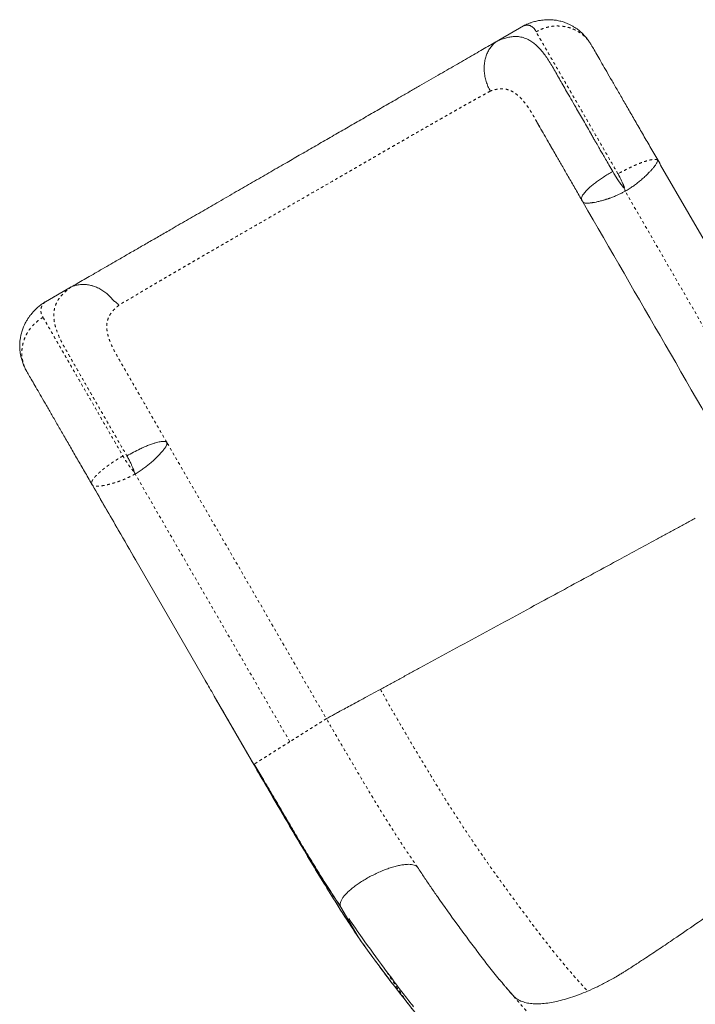
# Model space of a CAD drawing. Extents: x 975 to 1485, y 2254 to 2632.
# Drawn here: x 1117 to 1142, y 2455 to 2490 of the extents above; entities that cross this region are included whole.
import ezdxf

# ---------------------------------------------------------------- set-up
doc = ezdxf.new("R2010")
doc.units = 0
doc.header["$LTSCALE"] = 0.125
doc.header["$MEASUREMENT"] = 0
doc.linetypes.add('PHANTOM', pattern=[0.5, 0.25, -0.05, 0.05, -0.05, 0.05, -0.05])
doc.layers.add('CONTOUR', color=7, linetype='CONTINUOUS')

msp = doc.modelspace()

# ---------------------------------------------------------------- linework, layer by layer
at = {"layer": 'CONTOUR', "color": 0, "linetype": 'Continuous', "lineweight": 15}
for p, q in [((1135.699, 2490.24), (1134.796, 2489.719)), ((1146.524, 2475.074), (1140.693, 2485.174)), ((1119.229, 2480.732), (1118.291, 2480.19)), ((1117.58, 2477.716), (1117.612, 2477.652)), ((1117.612, 2477.651), (1117.612, 2477.652)), ((1119.999, 2473.517), (1124.13, 2466.362)), ((1124.44, 2465.825), (1125.875, 2463.34)), ((1125.977, 2463.162), (1126.001, 2463.121)), ((1129.03, 2458.18), (1129.033, 2458.177)), ((1129.673, 2457.06), (1129.053, 2458.135)), ((1129.703, 2457.022), (1129.69, 2457.038))]:
    msp.add_line(p, q, dxfattribs=at)
at = {"layer": 'CONTOUR', "color": 0, "linetype": 'PHANTOM', "lineweight": 0}
for p, q in [((1145.186, 2474.205), (1139.402, 2484.219)), ((1122.729, 2475.038), (1128.521, 2465.005)), ((1127.189, 2464.167), (1121.557, 2473.92)), ((1131.484, 2454.639), (1131.453, 2454.676))]:
    msp.add_line(p, q, dxfattribs=at)
at = {"layer": 'CONTOUR', "color": 0, "linetype": 'Continuous', "lineweight": 15, "flags": 128}
msp.add_lwpolyline([(1139.366, 2484.336), (1139.364, 2484.336), (1139.361, 2484.337), (1139.353, 2484.341), (1139.33, 2484.363), (1139.299, 2484.399), (1139.242, 2484.474), (1139.133, 2484.63), (1138.989, 2484.863), (1138.989, 2484.863), (1138.989, 2484.863), (1138.989, 2484.863), (1138.989, 2484.863), (1138.989, 2484.863), (1138.989, 2484.863), (1138.989, 2484.863), (1138.988, 2484.866), (1138.985, 2484.87), (1138.946, 2484.938)], dxfattribs=at)
at = {"layer": 'CONTOUR', "color": 0, "linetype": 'Continuous', "lineweight": 15}
for points, knots in [([(1135.975, 2490.357), (1135.938, 2490.346), (1135.842, 2490.318), (1135.753, 2490.27), (1135.699, 2490.24)], [0, 0, 0, 0, 0.382108, 1, 1, 1, 1]), ([(1136.157, 2490.026), (1136.142, 2490.054), (1136.111, 2490.11), (1136.058, 2490.173), (1136.002, 2490.222), (1135.95, 2490.247), (1135.907, 2490.259), (1135.877, 2490.265), (1135.848, 2490.269), (1135.815, 2490.268), (1135.772, 2490.259), (1135.722, 2490.243), (1135.706, 2490.241), (1135.699, 2490.24)], [0, 0, 0, 0, 0.139919, 0.280045, 0.421106, 0.559564, 0.620872, 0.682204, 0.745594, 0.806597, 0.870096, 0.936076, 1, 1, 1, 1]), ([(1138.129, 2489.603), (1138.105, 2489.641), (1138.057, 2489.717), (1137.972, 2489.83), (1137.885, 2489.926), (1137.793, 2490.016), (1137.686, 2490.105), (1137.576, 2490.181), (1137.476, 2490.242), (1137.373, 2490.295), (1137.262, 2490.344), (1137.131, 2490.391), (1136.98, 2490.431), (1136.82, 2490.457), (1136.693, 2490.466), (1136.592, 2490.467), (1136.508, 2490.464), (1136.403, 2490.456), (1136.278, 2490.439), (1136.13, 2490.407), (1136.028, 2490.376), (1135.974, 2490.36)], [0, 0, 0, 0, 0.0495391, 0.097997, 0.1470926, 0.1849277, 0.2481606, 0.2968459, 0.3427946, 0.3888559, 0.4357011, 0.4848077, 0.5539698, 0.6206135, 0.6775744, 0.7044467, 0.741169, 0.7891725, 0.8483643, 0.9193948, 1, 1, 1, 1]), ([(1138.946, 2484.938), (1138.899, 2485.019), (1138.812, 2485.171), (1138.691, 2485.381), (1138.587, 2485.561), (1138.502, 2485.71), (1138.433, 2485.829), (1138.381, 2485.919), (1138.346, 2485.98), (1138.328, 2486.012), (1138.322, 2486.023), (1138.322, 2486.023), (1138.322, 2486.023), (1138.322, 2486.023), (1138.322, 2486.023), (1138.322, 2486.023), (1138.321, 2486.023), (1138.321, 2486.023), (1138.321, 2486.023), (1138.321, 2486.023), (1138.321, 2486.023), (1138.321, 2486.024), (1138.32, 2486.025), (1138.319, 2486.027), (1138.316, 2486.032), (1138.31, 2486.042), (1138.299, 2486.061), (1138.277, 2486.099), (1138.233, 2486.176), (1138.146, 2486.327), (1137.974, 2486.626), (1137.783, 2486.959), (1137.584, 2487.306), (1137.427, 2487.58), (1137.271, 2487.851), (1137.133, 2488.091), (1137.002, 2488.32), (1136.877, 2488.538), (1136.756, 2488.751), (1136.637, 2488.949), (1136.515, 2489.131), (1136.391, 2489.295), (1136.265, 2489.439), (1136.137, 2489.563), (1136.004, 2489.666), (1135.857, 2489.753), (1135.694, 2489.819), (1135.513, 2489.855), (1135.36, 2489.855), (1135.242, 2489.843), (1135.164, 2489.83), (1135.084, 2489.812), (1135, 2489.788), (1134.91, 2489.756), (1134.844, 2489.731), (1134.808, 2489.72), (1134.8, 2489.719), (1134.796, 2489.719)], [0, 0, 0, 0, 0.027375, 0.051394, 0.072056, 0.089361, 0.103309, 0.1139, 0.121135, 0.125012, 0.125012, 0.125012, 0.125012, 0.125012, 0.125013, 0.125014, 0.125016, 0.125019, 0.125027, 0.125042, 0.125073, 0.125134, 0.125256, 0.1255, 0.125989, 0.126965, 0.128919, 0.132826, 0.14064, 0.156268, 0.187523, 0.250019, 0.281639, 0.323596, 0.360741, 0.395894, 0.428592, 0.464994, 0.499939, 0.535639, 0.571516, 0.607359, 0.642975, 0.678565, 0.714332, 0.749807, 0.793829, 0.837322, 0.880784, 0.897892, 0.91562, 0.932548, 0.949715, 0.967537, 0.984529, 0.992266, 1, 1, 1, 1]), ([(1134.796, 2489.719), (1134.723, 2489.677), (1134.577, 2489.593), (1134.336, 2489.454), (1134.079, 2489.305), (1133.805, 2489.147), (1133.518, 2488.982), (1133.219, 2488.809), (1132.909, 2488.63), (1132.585, 2488.443), (1132.253, 2488.251), (1131.914, 2488.055), (1131.569, 2487.856), (1131.162, 2487.621), (1130.694, 2487.351), (1130.17, 2487.049), (1129.647, 2486.747), (1129.123, 2486.444), (1128.599, 2486.142), (1128.07, 2485.836), (1127.545, 2485.533), (1126.995, 2485.216), (1126.428, 2484.888), (1125.834, 2484.545), (1125.228, 2484.195), (1124.623, 2483.846), (1124.018, 2483.496), (1123.425, 2483.154), (1122.887, 2482.844), (1122.41, 2482.568), (1121.995, 2482.329), (1121.59, 2482.095), (1121.197, 2481.868), (1120.84, 2481.662), (1120.518, 2481.476), (1120.229, 2481.309), (1119.953, 2481.15), (1119.693, 2480.999), (1119.448, 2480.858), (1119.302, 2480.774), (1119.229, 2480.732)], [0, 0, 0, 0, 0.020827, 0.041631, 0.062465, 0.08323, 0.104339, 0.124963, 0.145697, 0.166256, 0.187338, 0.207886, 0.228718, 0.25018, 0.281578, 0.312833, 0.344011, 0.375169, 0.406349, 0.437556, 0.46957, 0.500006, 0.535575, 0.570721, 0.60595, 0.643627, 0.678764, 0.714155, 0.749756, 0.775263, 0.800454, 0.825446, 0.850184, 0.875055, 0.895679, 0.916702, 0.937537, 0.958395, 0.979363, 1, 1, 1, 1]), ([(1134.796, 2489.719), (1134.753, 2489.692), (1134.667, 2489.637), (1134.556, 2489.529), (1134.46, 2489.404), (1134.382, 2489.263), (1134.323, 2489.107), (1134.284, 2488.94), (1134.266, 2488.765), (1134.269, 2488.583), (1134.293, 2488.399), (1134.338, 2488.216), (1134.402, 2488.036), (1134.46, 2487.921), (1134.489, 2487.864)], [0, 0, 0, 0, 0.082936, 0.165953, 0.249044, 0.332298, 0.415732, 0.499294, 0.582902, 0.666479, 0.749962, 0.833348, 0.916703, 1, 1, 1, 1]), ([(1138.167, 2489.548), (1138.158, 2489.563), (1138.145, 2489.586), (1138.132, 2489.598), (1138.128, 2489.603)], [0, 0, 0, 0, 0.662449, 1, 1, 1, 1]), ([(1140.693, 2485.174), (1140.598, 2485.338), (1140.408, 2485.666), (1140.131, 2486.146), (1139.863, 2486.612), (1139.605, 2487.057), (1139.361, 2487.48), (1139.132, 2487.877), (1138.92, 2488.245), (1138.726, 2488.581), (1138.552, 2488.882), (1138.4, 2489.145), (1138.269, 2489.372), (1138.201, 2489.489), (1138.168, 2489.548)], [0, 0, 0, 0, 0.083086, 0.166534, 0.250046, 0.333404, 0.416525, 0.499693, 0.583238, 0.666675, 0.749773, 0.833038, 0.916469, 1, 1, 1, 1]), ([(1136.179, 2486.755), (1136.188, 2486.739), (1136.206, 2486.708), (1136.241, 2486.649), (1136.277, 2486.586), (1136.315, 2486.52), (1136.367, 2486.43), (1136.437, 2486.307), (1136.528, 2486.147), (1136.639, 2485.953), (1136.77, 2485.725), (1136.866, 2485.557), (1136.917, 2485.467)], [0, 0, 0, 0, 0.075187, 0.146314, 0.189358, 0.24021, 0.305736, 0.403266, 0.521514, 0.66031, 0.819586, 1, 1, 1, 1]), ([(1136.295, 2486.552), (1136.28, 2486.578), (1136.242, 2486.644), (1136.207, 2486.706), (1136.185, 2486.743)], [0, 0, 0, 0, 0.39382, 1, 1, 1, 1]), ([(1137.818, 2483.903), (1137.735, 2484.048), (1137.569, 2484.335), (1137.328, 2484.753), (1137.103, 2485.144), (1136.963, 2485.388), (1136.897, 2485.503)], [0, 0, 0, 0, 0.258139, 0.5145525, 0.77009, 1, 1, 1, 1]), ([(1140.582, 2485.354), (1140.582, 2485.345), (1140.582, 2485.328), (1140.574, 2485.294), (1140.558, 2485.257), (1140.536, 2485.218), (1140.503, 2485.17), (1140.464, 2485.118), (1140.411, 2485.054), (1140.353, 2484.986), (1140.273, 2484.9), (1140.178, 2484.806), (1140.06, 2484.696), (1139.935, 2484.589), (1139.808, 2484.489), (1139.682, 2484.395), (1139.546, 2484.304), (1139.45, 2484.248), (1139.402, 2484.219)], [0, 0, 0, 0, 0.049042, 0.104156, 0.150299, 0.19871, 0.250168, 0.312011, 0.358112, 0.430505, 0.486941, 0.564686, 0.646179, 0.727568, 0.793524, 0.861237, 0.930075, 1, 1, 1, 1]), ([(1140.693, 2485.174), (1140.676, 2485.202), (1140.65, 2485.248), (1140.619, 2485.301), (1140.603, 2485.327), (1140.591, 2485.346), (1140.586, 2485.35), (1140.582, 2485.354)], [0, 0, 0, 0, 0.376751, 0.603176, 0.689274, 0.773816, 1, 1, 1, 1]), ([(1137.818, 2483.903), (1137.812, 2483.917), (1137.802, 2483.945), (1137.814, 2484.002), (1137.845, 2484.064), (1137.889, 2484.128), (1137.939, 2484.188), (1138.003, 2484.255), (1138.083, 2484.332), (1138.189, 2484.425), (1138.318, 2484.527), (1138.463, 2484.633), (1138.617, 2484.737), (1138.778, 2484.84), (1138.89, 2484.906), (1138.946, 2484.938)], [0, 0, 0, 0, 0.0839889, 0.1680292, 0.2519092, 0.3144699, 0.3761743, 0.4360655, 0.503032, 0.5816015, 0.6696263, 0.7523445, 0.8349187, 0.9175458, 1, 1, 1, 1]), ([(1139.366, 2484.336), (1139.367, 2484.336), (1139.368, 2484.336), (1139.37, 2484.338), (1139.371, 2484.339), (1139.372, 2484.342), (1139.372, 2484.346), (1139.37, 2484.355), (1139.367, 2484.368), (1139.362, 2484.384), (1139.355, 2484.405), (1139.345, 2484.431), (1139.333, 2484.462), (1139.317, 2484.5), (1139.296, 2484.546), (1139.239, 2484.667), (1139.185, 2484.769), (1139.141, 2484.851)], [0, 0, 0, 0, 0.00339, 0.006627, 0.010033, 0.013889, 0.021595, 0.03178, 0.061819, 0.091012, 0.116083, 0.177688, 0.237825, 0.293148, 0.393169, 0.502186, 1, 1, 1, 1]), ([(1137.86, 2483.832), (1137.866, 2483.825), (1137.877, 2483.809), (1137.917, 2483.792), (1137.962, 2483.783), (1138.001, 2483.782), (1138.027, 2483.784), (1138.057, 2483.785), (1138.088, 2483.787), (1138.123, 2483.79), (1138.157, 2483.795), (1138.194, 2483.8), (1138.253, 2483.808), (1138.343, 2483.824), (1138.469, 2483.853), (1138.576, 2483.881), (1138.652, 2483.905), (1138.692, 2483.917), (1138.733, 2483.929), (1138.767, 2483.94), (1138.8, 2483.951), (1138.836, 2483.964), (1138.884, 2483.981), (1138.944, 2484.004), (1139.013, 2484.031), (1139.093, 2484.064), (1139.171, 2484.1), (1139.245, 2484.136), (1139.318, 2484.173), (1139.37, 2484.202), (1139.402, 2484.219)], [0, 0, 0, 0, 0.064048, 0.13586, 0.203448, 0.23112, 0.260556, 0.283885, 0.313277, 0.338775, 0.365219, 0.391562, 0.416807, 0.483223, 0.559825, 0.631605, 0.650013, 0.674916, 0.691681, 0.709163, 0.723579, 0.739701, 0.759892, 0.791691, 0.821974, 0.855278, 0.900798, 0.927565, 0.956628, 1, 1, 1, 1]), ([(1139.402, 2484.219), (1139.396, 2484.239), (1139.384, 2484.278), (1139.372, 2484.317), (1139.366, 2484.336)], [0, 0, 0, 0, 0.512905, 1, 1, 1, 1]), ([(1137.817, 2483.906), (1137.821, 2483.899), (1137.829, 2483.884), (1137.847, 2483.857), (1137.863, 2483.832), (1137.872, 2483.818), (1137.873, 2483.817)], [0, 0, 0, 0, 0.307416, 0.690168, 0.979979, 1, 1, 1, 1]), ([(1137.859, 2483.832), (1138.859, 2482.099), (1140.873, 2478.61), (1142.887, 2475.122), (1143.901, 2473.366)], [0, 0, 0, 0, 0.496748, 1, 1, 1, 1]), ([(1120.965, 2480.063), (1120.951, 2480.081), (1120.923, 2480.12), (1120.868, 2480.164), (1120.812, 2480.206), (1120.75, 2480.258), (1120.691, 2480.323), (1120.631, 2480.393), (1120.544, 2480.48), (1120.42, 2480.571), (1120.27, 2480.665), (1120.136, 2480.728), (1120.017, 2480.77), (1119.917, 2480.796), (1119.824, 2480.814), (1119.734, 2480.822), (1119.65, 2480.827), (1119.563, 2480.82), (1119.484, 2480.808), (1119.41, 2480.793), (1119.347, 2480.778), (1119.292, 2480.762), (1119.25, 2480.742), (1119.229, 2480.732)], [0, 0, 0, 0, 0.030737, 0.0631794, 0.0962057, 0.1273376, 0.1693606, 0.21228, 0.2544568, 0.3376078, 0.4221598, 0.5036105, 0.5518332, 0.6088853, 0.6582533, 0.6971279, 0.7507854, 0.7925674, 0.8340679, 0.8754379, 0.9169587, 0.9585627, 1, 1, 1, 1]), ([(1118.291, 2480.19), (1118.25, 2480.167), (1118.186, 2480.13), (1118.13, 2480.084), (1118.11, 2480.068)], [0, 0, 0, 0, 0.659016, 1, 1, 1, 1]), ([(1118.699, 2480.426), (1118.664, 2480.406), (1118.58, 2480.357), (1118.462, 2480.289), (1118.344, 2480.221), (1118.291, 2480.191), (1118.264, 2480.175)], [0, 0, 0, 0, 0.187189, 0.4584643, 0.7298086, 1, 1, 1, 1]), ([(1118.109, 2480.07), (1118.067, 2480.036), (1117.991, 2479.972), (1117.895, 2479.879), (1117.823, 2479.801), (1117.761, 2479.727), (1117.699, 2479.647), (1117.635, 2479.552), (1117.571, 2479.444), (1117.508, 2479.317), (1117.45, 2479.171), (1117.406, 2479.021), (1117.377, 2478.883), (1117.361, 2478.757), (1117.354, 2478.636), (1117.354, 2478.526), (1117.362, 2478.419), (1117.375, 2478.312), (1117.399, 2478.186), (1117.438, 2478.041), (1117.495, 2477.88), (1117.55, 2477.769), (1117.58, 2477.71)], [0, 0, 0, 0, 0.064183, 0.118069, 0.161153, 0.193105, 0.235338, 0.276986, 0.32152, 0.373466, 0.433072, 0.491798, 0.542542, 0.585833, 0.628605, 0.67283, 0.704279, 0.744465, 0.794466, 0.853954, 0.922414, 1, 1, 1, 1]), ([(1119.98, 2473.55), (1119.891, 2473.704), (1119.713, 2474.012), (1119.454, 2474.46), (1119.203, 2474.894), (1118.964, 2475.31), (1118.736, 2475.704), (1118.522, 2476.074), (1118.324, 2476.418), (1118.142, 2476.732), (1117.979, 2477.016), (1117.835, 2477.265), (1117.71, 2477.482), (1117.644, 2477.595), (1117.612, 2477.652)], [0, 0, 0, 0, 0.083244, 0.166662, 0.250009, 0.333333, 0.416694, 0.5, 0.583299, 0.666677, 0.749993, 0.833334, 0.916701, 1, 1, 1, 1]), ([(1121.256, 2474.578), (1121.336, 2474.623), (1121.497, 2474.714), (1121.712, 2474.821), (1121.896, 2474.904), (1122.05, 2474.968), (1122.184, 2475.018), (1122.297, 2475.054), (1122.39, 2475.079), (1122.474, 2475.097), (1122.554, 2475.107), (1122.626, 2475.107), (1122.683, 2475.094), (1122.703, 2475.075), (1122.713, 2475.065)], [0, 0, 0, 0, 0.117857, 0.237488, 0.318584, 0.401995, 0.487242, 0.552105, 0.616167, 0.681788, 0.747141, 0.830695, 0.917261, 1, 1, 1, 1]), ([(1122.713, 2475.065), (1122.715, 2475.059), (1122.718, 2475.047), (1122.717, 2475.019), (1122.709, 2474.985), (1122.695, 2474.947), (1122.673, 2474.909), (1122.647, 2474.872), (1122.62, 2474.836), (1122.591, 2474.797), (1122.555, 2474.753), (1122.511, 2474.701), (1122.446, 2474.63), (1122.359, 2474.539), (1122.236, 2474.422), (1122.106, 2474.307), (1121.974, 2474.2), (1121.843, 2474.103), (1121.704, 2474.008), (1121.605, 2473.949), (1121.557, 2473.92)], [0, 0, 0, 0, 0.046981, 0.094101, 0.141507, 0.193312, 0.23701, 0.278476, 0.318572, 0.347172, 0.387817, 0.437823, 0.477966, 0.558257, 0.642552, 0.728022, 0.794661, 0.862358, 0.931473, 1, 1, 1, 1]), ([(1121.256, 2474.578), (1121.281, 2474.534), (1121.33, 2474.446), (1121.383, 2474.34), (1121.42, 2474.263), (1121.442, 2474.213), (1121.461, 2474.17), (1121.478, 2474.132), (1121.488, 2474.102), (1121.498, 2474.072), (1121.508, 2474.052), (1121.51, 2474.037), (1121.509, 2474.033), (1121.507, 2474.029), (1121.504, 2474.028), (1121.503, 2474.027)], [0, 0, 0, 0, 0.248414, 0.496813, 0.586426, 0.667214, 0.76176, 0.816437, 0.871549, 0.91585, 0.971651, 0.979709, 0.986411, 0.993102, 1, 1, 1, 1]), ([(1121.557, 2473.92), (1121.544, 2473.945), (1121.528, 2473.977), (1121.51, 2474.012), (1121.505, 2474.023), (1121.503, 2474.027)], [0, 0, 0, 0, 0.695475, 0.89255, 1, 1, 1, 1]), ([(1119.971, 2473.576), (1119.974, 2473.568), (1119.98, 2473.55), (1119.989, 2473.533), (1119.995, 2473.524)], [0, 0, 0, 0, 0.452781, 1, 1, 1, 1]), ([(1119.972, 2473.577), (1119.972, 2473.576), (1119.972, 2473.568), (1119.976, 2473.559), (1119.979, 2473.551), (1119.98, 2473.55)], [0, 0, 0, 0, 0.061937, 0.838156, 1, 1, 1, 1]), ([(1119.999, 2473.517), (1119.994, 2473.525), (1119.988, 2473.535), (1119.982, 2473.546), (1119.98, 2473.549), (1119.98, 2473.549), (1119.98, 2473.55), (1119.98, 2473.55)], [0, 0, 0, 0, 0.71065, 0.900641, 0.958633, 0.980625, 1, 1, 1, 1]), ([(1120.006, 2473.508), (1120.005, 2473.509), (1120.002, 2473.511), (1120.001, 2473.513), (1119.999, 2473.516), (1119.999, 2473.516), (1119.999, 2473.517), (1119.999, 2473.517), (1119.999, 2473.517)], [0, 0, 0, 0, 0.244069, 0.652546, 0.823998, 0.986227, 0.99469, 1, 1, 1, 1]), ([(1120.005, 2473.508), (1120.322, 2472.959), (1120.847, 2472.048), (1121.373, 2471.137), (1121.582, 2470.775)], [0, 0, 0, 0, 0.602281, 1, 1, 1, 1]), ([(1141.955, 2472.309), (1141.839, 2472.246), (1141.611, 2472.122), (1141.251, 2471.926), (1140.891, 2471.73), (1140.412, 2471.47), (1139.815, 2471.146), (1139.022, 2470.714), (1138.145, 2470.238), (1137.187, 2469.717), (1136.188, 2469.174), (1135.148, 2468.609), (1134.07, 2468.022), (1132.996, 2467.438), (1132.159, 2466.983), (1131.559, 2466.657), (1131.196, 2466.46), (1130.833, 2466.263), (1130.603, 2466.137), (1130.487, 2466.074)], [0, 0, 0, 0, 0.033732, 0.066731, 0.098875, 0.130053, 0.191512, 0.253047, 0.335175, 0.417368, 0.499592, 0.59209, 0.68454, 0.776895, 0.869129, 0.900513, 0.932869, 0.966076, 1, 1, 1, 1]), ([(1124.109, 2466.398), (1124.214, 2466.217), (1124.802, 2465.197), (1125.391, 2464.178), (1125.876, 2463.34)], [0, 0, 0, 0, 0.177923, 1, 1, 1, 1]), ([(1128.521, 2465.005), (1128.524, 2465.007), (1128.528, 2465.009), (1128.528, 2465.009), (1128.535, 2465.013), (1128.58, 2465.037), (1128.657, 2465.079), (1128.771, 2465.141), (1128.92, 2465.223), (1129.106, 2465.323), (1129.326, 2465.443), (1129.577, 2465.58), (1129.857, 2465.732), (1130.159, 2465.896), (1130.378, 2466.015), (1130.487, 2466.074)], [0, 0, 0, 0, 0.233473, 0.291836, 0.350784, 0.411491, 0.47385, 0.537624, 0.602583, 0.668434, 0.734874, 0.801581, 0.868221, 0.934467, 1, 1, 1, 1]), ([(1125.875, 2463.34), (1126.005, 2463.115), (1126.265, 2462.665), (1126.658, 2461.993), (1127.051, 2461.326), (1127.444, 2460.665), (1127.839, 2460.012), (1128.24, 2459.372), (1128.644, 2458.744), (1128.917, 2458.338), (1129.053, 2458.135)], [0, 0, 0, 0, 0.124444, 0.249196, 0.374202, 0.499407, 0.624704, 0.749963, 0.875093, 1, 1, 1, 1]), ([(1125.875, 2463.34), (1126.033, 2463.066), (1126.35, 2462.519), (1126.826, 2461.702), (1127.303, 2460.89), (1127.776, 2460.089), (1128.247, 2459.305), (1128.719, 2458.541), (1129.195, 2457.791), (1129.514, 2457.303), (1129.673, 2457.06)], [0, 0, 0, 0, 0.125936, 0.25217, 0.378631, 0.505134, 0.629101, 0.752909, 0.87657, 1, 1, 1, 1]), ([(1125.898, 2463.354), (1125.893, 2463.351), (1125.88, 2463.343), (1125.879, 2463.342), (1125.878, 2463.342)], [0, 0, 0, 0, 0.3797209, 1, 1, 1, 1]), ([(1125.895, 2463.353), (1125.992, 2463.189), (1126.199, 2462.837), (1126.524, 2462.285), (1126.877, 2461.684), (1127.225, 2461.09), (1127.566, 2460.509), (1127.902, 2459.949), (1128.258, 2459.369), (1128.636, 2458.772), (1128.899, 2458.375), (1129.033, 2458.172)], [0, 0, 0, 0, 0.0929859, 0.1993487, 0.3132624, 0.4348537, 0.5378188, 0.6459164, 0.7589759, 0.8770032, 1, 1, 1, 1]), ([(1148.665, 2462.762), (1148.586, 2462.676), (1148.435, 2462.51), (1148.193, 2462.271), (1147.956, 2462.05), (1147.729, 2461.851), (1147.511, 2461.672), (1147.305, 2461.507), (1147.101, 2461.344), (1146.897, 2461.182), (1146.69, 2461.017), (1146.48, 2460.853), (1146.123, 2460.574), (1145.612, 2460.18), (1144.948, 2459.676), (1144.283, 2459.181), (1143.563, 2458.654), (1142.796, 2458.104), (1141.981, 2457.532), (1141.271, 2457.044), (1140.663, 2456.633), (1140.295, 2456.389), (1140.076, 2456.244), (1140.001, 2456.194), (1139.922, 2456.142), (1139.835, 2456.085), (1139.736, 2456.02), (1139.635, 2455.954), (1139.543, 2455.894), (1139.457, 2455.839), (1139.363, 2455.779), (1139.249, 2455.71), (1139.044, 2455.587), (1138.754, 2455.425), (1138.389, 2455.238), (1138.151, 2455.133), (1138.033, 2455.08)], [0, 0, 0, 0, 0.02953, 0.057141, 0.082784, 0.106386, 0.127272, 0.147391, 0.166474, 0.186629, 0.206516, 0.22659, 0.246958, 0.30925, 0.372351, 0.435029, 0.496027, 0.572742, 0.646987, 0.719284, 0.766131, 0.81175, 0.818467, 0.825215, 0.831992, 0.839498, 0.8488, 0.858504, 0.866686, 0.873393, 0.88161, 0.891823, 0.903504, 0.935998, 0.968054, 1, 1, 1, 1]), ([(1131.841, 2459.592), (1131.826, 2459.609), (1131.796, 2459.642), (1131.721, 2459.676), (1131.627, 2459.696), (1131.511, 2459.703), (1131.377, 2459.694), (1131.228, 2459.672), (1131.065, 2459.636), (1130.892, 2459.586), (1130.71, 2459.525), (1130.525, 2459.452), (1130.338, 2459.368), (1130.153, 2459.277), (1129.973, 2459.178), (1129.801, 2459.073), (1129.64, 2458.966), (1129.493, 2458.856), (1129.363, 2458.746), (1129.25, 2458.639), (1129.159, 2458.535), (1129.089, 2458.437), (1129.042, 2458.346), (1129.022, 2458.265), (1129.019, 2458.21), (1129.03, 2458.186), (1129.032, 2458.181)], [0, 0, 0, 0, 0.042892, 0.085796, 0.128719, 0.171676, 0.21467, 0.257704, 0.300781, 0.3439, 0.387056, 0.430242, 0.47345, 0.516668, 0.559887, 0.603095, 0.646281, 0.689437, 0.732556, 0.775633, 0.818667, 0.861661, 0.904617, 0.947541, 0.990444, 1, 1, 1, 1]), ([(1134.818, 2455.506), (1134.687, 2455.668), (1134.425, 2455.992), (1134.051, 2456.481), (1133.677, 2456.979), (1133.179, 2457.655), (1132.729, 2458.288), (1132.323, 2458.876), (1132.081, 2459.232), (1131.921, 2459.471), (1131.84, 2459.591)], [0, 0, 0, 0, 0.124978, 0.249982, 0.374984, 0.499994, 0.749994, 0.833331, 0.916665, 1, 1, 1, 1]), ([(1128.839, 2458.357), (1128.939, 2458.197), (1129.22, 2457.749), (1129.505, 2457.315), (1129.688, 2457.036)], [0, 0, 0, 0, 0.357657, 1, 1, 1, 1]), ([(1129.338, 2457.724), (1129.5, 2457.488), (1129.919, 2456.879), (1130.357, 2456.284), (1130.625, 2455.92)], [0, 0, 0, 0, 0.38712, 1, 1, 1, 1]), ([(1129.673, 2457.06), (1129.962, 2456.657), (1130.541, 2455.852), (1131.149, 2455.068), (1131.453, 2454.676)], [0, 0, 0, 0, 0.500005, 1, 1, 1, 1]), ([(1129.7, 2457.02), (1130.044, 2456.541), (1130.624, 2455.733), (1131.24, 2454.953), (1131.49, 2454.635)], [0, 0, 0, 0, 0.592938, 1, 1, 1, 1]), ([(1130.625, 2455.92), (1130.868, 2455.59), (1131.216, 2455.116), (1131.584, 2454.653), (1131.696, 2454.513)], [0, 0, 0, 0, 0.69659, 1, 1, 1, 1]), ([(1138.033, 2455.08), (1137.928, 2455.036), (1137.718, 2454.949), (1137.414, 2454.843), (1137.12, 2454.755), (1136.841, 2454.688), (1136.577, 2454.642), (1136.33, 2454.618), (1136.102, 2454.616), (1135.887, 2454.636), (1135.69, 2454.682), (1135.516, 2454.756), (1135.408, 2454.832), (1135.346, 2454.891), (1135.318, 2454.921), (1135.296, 2454.948), (1135.277, 2454.97), (1135.259, 2454.991), (1135.242, 2455.011), (1135.223, 2455.033), (1135.205, 2455.054), (1135.188, 2455.073), (1135.173, 2455.092), (1135.155, 2455.113), (1135.132, 2455.139), (1135.104, 2455.172), (1135.072, 2455.21), (1135.028, 2455.26), (1134.976, 2455.321), (1134.929, 2455.377), (1134.895, 2455.416), (1134.873, 2455.442), (1134.847, 2455.472), (1134.829, 2455.494), (1134.818, 2455.506)], [0, 0, 0, 0, 0.058016, 0.116094, 0.174267, 0.232327, 0.290367, 0.348508, 0.406869, 0.465253, 0.530528, 0.595767, 0.661054, 0.680147, 0.696343, 0.709765, 0.720733, 0.731064, 0.742649, 0.752277, 0.765902, 0.774284, 0.783469, 0.794678, 0.806723, 0.825532, 0.845618, 0.865599, 0.904745, 0.940539, 0.95322, 0.966173, 0.981019, 1, 1, 1, 1]), ([(1131.482, 2454.637), (1131.762, 2454.281), (1132.324, 2453.568), (1133.216, 2452.52), (1134.145, 2451.488), (1135.114, 2450.479), (1136.12, 2449.492), (1137.163, 2448.531), (1138.211, 2447.624), (1139.259, 2446.769), (1140.304, 2445.965), (1141.376, 2445.19), (1142.472, 2444.442), (1143.593, 2443.725), (1144.772, 2443.017), (1146.01, 2442.324), (1147.308, 2441.649), (1148.629, 2441.014), (1149.972, 2440.42), (1151.335, 2439.868), (1152.718, 2439.36), (1153.86, 2438.973), (1154.545, 2438.77), (1154.758, 2438.707)], [0, 0, 0, 0, 0.048977, 0.098128, 0.147474, 0.19697, 0.24661, 0.296388, 0.346292, 0.392137, 0.438065, 0.484069, 0.530145, 0.576288, 0.622495, 0.67297, 0.723511, 0.774111, 0.824765, 0.875467, 0.926213, 0.977002, 1, 1, 1, 1])]:
    msp.add_open_spline(points, degree=3, knots=knots, dxfattribs=at)
at = {"layer": 'CONTOUR', "color": 0, "linetype": 'PHANTOM', "lineweight": 0}
for points, knots in [([(1138.167, 2489.548), (1138.157, 2489.566), (1138.134, 2489.604), (1138.093, 2489.664), (1138.043, 2489.729), (1137.985, 2489.795), (1137.929, 2489.851), (1137.874, 2489.901), (1137.811, 2489.951), (1137.73, 2490.007), (1137.642, 2490.062), (1137.54, 2490.113), (1137.422, 2490.16), (1137.269, 2490.204), (1137.095, 2490.234), (1136.905, 2490.241), (1136.755, 2490.229), (1136.642, 2490.21), (1136.569, 2490.193), (1136.501, 2490.175), (1136.416, 2490.147), (1136.3, 2490.103), (1136.208, 2490.053), (1136.157, 2490.026)], [0, 0, 0, 0, 0.027994, 0.060212, 0.09665, 0.139169, 0.177695, 0.203, 0.237519, 0.286665, 0.333537, 0.37546, 0.437322, 0.500345, 0.583685, 0.666962, 0.745537, 0.777507, 0.813219, 0.84176, 0.866958, 0.927163, 1, 1, 1, 1]), ([(1139.141, 2484.851), (1139.059, 2484.993), (1138.895, 2485.276), (1138.653, 2485.696), (1138.413, 2486.111), (1138.168, 2486.537), (1137.919, 2486.969), (1137.731, 2487.295), (1137.607, 2487.509), (1137.544, 2487.619), (1137.481, 2487.727), (1137.42, 2487.835), (1137.359, 2487.94), (1137.26, 2488.111), (1137.127, 2488.343), (1136.962, 2488.629), (1136.802, 2488.905), (1136.65, 2489.17), (1136.507, 2489.418), (1136.375, 2489.647), (1136.255, 2489.856), (1136.19, 2489.969), (1136.157, 2490.026)], [0, 0, 0, 0, 0.060129, 0.120935, 0.182419, 0.24458, 0.315001, 0.386271, 0.405081, 0.42395, 0.442877, 0.461862, 0.480906, 0.500008, 0.555384, 0.612796, 0.672243, 0.733725, 0.797241, 0.862793, 0.930379, 1, 1, 1, 1]), ([(1134.489, 2487.864), (1134.426, 2487.83), (1134.306, 2487.764), (1134.114, 2487.658), (1133.926, 2487.554), (1133.742, 2487.451), (1133.551, 2487.344), (1133.363, 2487.239), (1133.185, 2487.138), (1133.035, 2487.053), (1132.921, 2486.988), (1132.839, 2486.942), (1132.771, 2486.903), (1132.681, 2486.851), (1132.561, 2486.783), (1132.421, 2486.703), (1132.256, 2486.608), (1132.11, 2486.525), (1131.988, 2486.455), (1131.913, 2486.412), (1131.849, 2486.375), (1131.795, 2486.344), (1131.752, 2486.319), (1131.716, 2486.299), (1131.579, 2486.221), (1131.388, 2486.111), (1131.14, 2485.968), (1130.938, 2485.852), (1130.741, 2485.738), (1130.55, 2485.628), (1130.38, 2485.53), (1130.216, 2485.435), (1130.052, 2485.341), (1129.887, 2485.245), (1129.739, 2485.16), (1129.627, 2485.094), (1129.535, 2485.041), (1129.451, 2484.993), (1129.363, 2484.942), (1129.273, 2484.89), (1129.181, 2484.837), (1129.087, 2484.783), (1128.871, 2484.658), (1128.549, 2484.473), (1128.125, 2484.228), (1127.688, 2483.976), (1127.22, 2483.706), (1126.717, 2483.415), (1126.205, 2483.119), (1125.697, 2482.827), (1125.334, 2482.617), (1125.121, 2482.495), (1125.046, 2482.452), (1124.971, 2482.409), (1124.891, 2482.362), (1124.796, 2482.308), (1124.691, 2482.247), (1124.584, 2482.186), (1124.491, 2482.132), (1124.41, 2482.085), (1124.342, 2482.045), (1124.281, 2482.01), (1124.229, 2481.98), (1124.185, 2481.955), (1124.141, 2481.93), (1124.058, 2481.881), (1123.943, 2481.815), (1123.8, 2481.732), (1123.662, 2481.652), (1123.519, 2481.568), (1123.369, 2481.481), (1123.218, 2481.393), (1123.069, 2481.306), (1122.927, 2481.223), (1122.787, 2481.142), (1122.647, 2481.06), (1122.499, 2480.974), (1122.371, 2480.899), (1122.268, 2480.839), (1122.194, 2480.795), (1122.12, 2480.752), (1122.048, 2480.71), (1121.984, 2480.672), (1121.93, 2480.64), (1121.874, 2480.607), (1121.811, 2480.57), (1121.742, 2480.528), (1121.678, 2480.489), (1121.632, 2480.462), (1121.609, 2480.448), (1121.604, 2480.444), (1121.602, 2480.443), (1121.602, 2480.443), (1121.602, 2480.443), (1121.602, 2480.443), (1121.602, 2480.443), (1121.602, 2480.443), (1121.602, 2480.443), (1121.602, 2480.443), (1121.602, 2480.443), (1121.602, 2480.443), (1121.602, 2480.443), (1121.602, 2480.443), (1121.601, 2480.443), (1121.601, 2480.443), (1121.599, 2480.442), (1121.597, 2480.44), (1121.591, 2480.437), (1121.581, 2480.431), (1121.563, 2480.419), (1121.532, 2480.401), (1121.498, 2480.381), (1121.47, 2480.364), (1121.451, 2480.352), (1121.427, 2480.338), (1121.392, 2480.317), (1121.358, 2480.297), (1121.325, 2480.278), (1121.296, 2480.262), (1121.253, 2480.238), (1121.204, 2480.211), (1121.141, 2480.176), (1121.078, 2480.14), (1121.016, 2480.101), (1120.981, 2480.075), (1120.965, 2480.063)], [0, 0, 0, 0, 0.020677, 0.039376, 0.056773, 0.072979, 0.088082, 0.10486, 0.11868, 0.129986, 0.139425, 0.144301, 0.148232, 0.154483, 0.164109, 0.174194, 0.184741, 0.199192, 0.205128, 0.210349, 0.214845, 0.218612, 0.221646, 0.223946, 0.226082, 0.250114, 0.263843, 0.277873, 0.292174, 0.304902, 0.317604, 0.327601, 0.339067, 0.351712, 0.361939, 0.369807, 0.375163, 0.38106, 0.387184, 0.393437, 0.399808, 0.406284, 0.412855, 0.444762, 0.473028, 0.500835, 0.535432, 0.570179, 0.605277, 0.641708, 0.675549, 0.680763, 0.685969, 0.691163, 0.696339, 0.702737, 0.71084, 0.718231, 0.7249, 0.73027, 0.735053, 0.739252, 0.74287, 0.745909, 0.748374, 0.75207, 0.763342, 0.772382, 0.781963, 0.792093, 0.802498, 0.813387, 0.824091, 0.834221, 0.843876, 0.854384, 0.864774, 0.876678, 0.883361, 0.888225, 0.894012, 0.900742, 0.905447, 0.909352, 0.913948, 0.919423, 0.925032, 0.931489, 0.936037, 0.937102, 0.93748, 0.937525, 0.937525, 0.937525, 0.937525, 0.937525, 0.937525, 0.937526, 0.937527, 0.937528, 0.937531, 0.937538, 0.937551, 0.937577, 0.937629, 0.937732, 0.937937, 0.938343, 0.939136, 0.940644, 0.943342, 0.947429, 0.949756, 0.951029, 0.952886, 0.956259, 0.960637, 0.962509, 0.965637, 0.968765, 0.975024, 0.979831, 0.987525, 0.994301, 1, 1, 1, 1]), ([(1136.185, 2486.743), (1136.162, 2486.784), (1136.095, 2486.901), (1135.984, 2487.097), (1135.837, 2487.324), (1135.688, 2487.519), (1135.535, 2487.682), (1135.384, 2487.802), (1135.238, 2487.883), (1135.097, 2487.932), (1134.97, 2487.951), (1134.861, 2487.952), (1134.772, 2487.942), (1134.679, 2487.921), (1134.581, 2487.904), (1134.518, 2487.877), (1134.489, 2487.864)], [0, 0, 0, 0, 0.053892, 0.152969, 0.251796, 0.34989, 0.447386, 0.543437, 0.622029, 0.699758, 0.776483, 0.821722, 0.865637, 0.910216, 0.958802, 1, 1, 1, 1]), ([(1136.897, 2485.503), (1136.89, 2485.516), (1136.823, 2485.631), (1136.705, 2485.837), (1136.543, 2486.119), (1136.405, 2486.359), (1136.326, 2486.497), (1136.295, 2486.552)], [0, 0, 0, 0, 0.032116, 0.298434, 0.562329, 0.824293, 1, 1, 1, 1]), ([(1140.582, 2485.354), (1140.573, 2485.359), (1140.555, 2485.37), (1140.512, 2485.377), (1140.459, 2485.379), (1140.387, 2485.372), (1140.294, 2485.354), (1140.174, 2485.322), (1140.043, 2485.278), (1139.9, 2485.224), (1139.751, 2485.161), (1139.576, 2485.081), (1139.371, 2484.979), (1139.217, 2484.894), (1139.141, 2484.851)], [0, 0, 0, 0, 0.060065, 0.1253, 0.190799, 0.254087, 0.342499, 0.428613, 0.514734, 0.600039, 0.683204, 0.764432, 0.881812, 1, 1, 1, 1]), ([(1137.856, 2483.837), (1137.848, 2483.85), (1137.837, 2483.869), (1137.825, 2483.891), (1137.82, 2483.9), (1137.818, 2483.902), (1137.818, 2483.903), (1137.818, 2483.903), (1137.818, 2483.903)], [0, 0, 0, 0, 0.578911, 0.836586, 0.936966, 0.971507, 0.986185, 1, 1, 1, 1]), ([(1119.229, 2480.732), (1119.169, 2480.687), (1119.048, 2480.597), (1118.901, 2480.454), (1118.779, 2480.305), (1118.688, 2480.147), (1118.626, 2479.979), (1118.594, 2479.8), (1118.593, 2479.611), (1118.621, 2479.411), (1118.678, 2479.2), (1118.761, 2478.979), (1118.868, 2478.747), (1119.007, 2478.489), (1119.163, 2478.219), (1119.352, 2477.89), (1119.555, 2477.536), (1119.784, 2477.136), (1119.943, 2476.86), (1120.039, 2476.694), (1120.069, 2476.641), (1120.102, 2476.584), (1120.137, 2476.522), (1120.175, 2476.457), (1120.215, 2476.387), (1120.286, 2476.264), (1120.393, 2476.076), (1120.538, 2475.824), (1120.697, 2475.549), (1120.867, 2475.253), (1121.055, 2474.927), (1121.187, 2474.698), (1121.256, 2474.578)], [0, 0, 0, 0, 0.039446, 0.07943, 0.119904, 0.160583, 0.2015, 0.243077, 0.284763, 0.326581, 0.368962, 0.410479, 0.452139, 0.494752, 0.544351, 0.584605, 0.646228, 0.69657, 0.746913, 0.75306, 0.759695, 0.766816, 0.774424, 0.78252, 0.791102, 0.800171, 0.827622, 0.858754, 0.889663, 0.923507, 0.960286, 1, 1, 1, 1]), ([(1118.291, 2480.19), (1118.262, 2480.163), (1118.203, 2480.109), (1118.15, 2480.022), (1118.122, 2479.931), (1118.122, 2479.835), (1118.146, 2479.733), (1118.184, 2479.661), (1118.202, 2479.625)], [0, 0, 0, 0, 0.166037, 0.332868, 0.499999, 0.666031, 0.833115, 1, 1, 1, 1]), ([(1120.965, 2480.063), (1120.921, 2480.027), (1120.833, 2479.957), (1120.726, 2479.844), (1120.64, 2479.724), (1120.576, 2479.596), (1120.537, 2479.46), (1120.521, 2479.314), (1120.528, 2479.159), (1120.558, 2478.994), (1120.62, 2478.789), (1120.724, 2478.543), (1120.876, 2478.258), (1121.006, 2478.036), (1121.134, 2477.812), (1121.269, 2477.577), (1121.41, 2477.331), (1121.557, 2477.074), (1121.736, 2476.763), (1121.95, 2476.391), (1122.201, 2475.954), (1122.461, 2475.503), (1122.64, 2475.192), (1122.729, 2475.038)], [0, 0, 0, 0, 0.03476, 0.069801, 0.105092, 0.140608, 0.176391, 0.212775, 0.24983, 0.28754, 0.325762, 0.383944, 0.443989, 0.489778, 0.536083, 0.582441, 0.628743, 0.674941, 0.721154, 0.790625, 0.860419, 0.930298, 1, 1, 1, 1]), ([(1118.202, 2479.625), (1118.147, 2479.59), (1118.036, 2479.52), (1117.888, 2479.391), (1117.756, 2479.247), (1117.645, 2479.088), (1117.555, 2478.917), (1117.488, 2478.737), (1117.445, 2478.551), (1117.428, 2478.363), (1117.436, 2478.176), (1117.47, 2477.993), (1117.517, 2477.838), (1117.563, 2477.749), (1117.58, 2477.716)], [0, 0, 0, 0, 0.086125, 0.172283, 0.25841, 0.344543, 0.430669, 0.516788, 0.602902, 0.68901, 0.775112, 0.861197, 0.947307, 1, 1, 1, 1]), ([(1118.202, 2479.625), (1118.235, 2479.567), (1118.3, 2479.454), (1118.419, 2479.248), (1118.549, 2479.023), (1118.667, 2478.818), (1118.766, 2478.646), (1118.841, 2478.515), (1118.918, 2478.381), (1118.997, 2478.244), (1119.077, 2478.105), (1119.158, 2477.965), (1119.24, 2477.822), (1119.361, 2477.613), (1119.524, 2477.33), (1119.736, 2476.963), (1119.954, 2476.585), (1120.178, 2476.196), (1120.407, 2475.799), (1120.64, 2475.396), (1120.875, 2474.989), (1121.034, 2474.713), (1121.113, 2474.576)], [0, 0, 0, 0, 0.069369, 0.136776, 0.202219, 0.265699, 0.296707, 0.327224, 0.357249, 0.386784, 0.415827, 0.44438, 0.472442, 0.500012, 0.564914, 0.629129, 0.692658, 0.7555, 0.817655, 0.879123, 0.939905, 1, 1, 1, 1]), ([(1122.729, 2475.038), (1122.727, 2475.042), (1122.723, 2475.048), (1122.718, 2475.056), (1122.716, 2475.06), (1122.714, 2475.063), (1122.714, 2475.064), (1122.713, 2475.065)], [0, 0, 0, 0, 0.357474, 0.574346, 0.661794, 0.752287, 1, 1, 1, 1]), ([(1121.113, 2474.576), (1121.079, 2474.556), (1121.011, 2474.516), (1120.909, 2474.454), (1120.813, 2474.392), (1120.718, 2474.329), (1120.63, 2474.269), (1120.544, 2474.207), (1120.461, 2474.145), (1120.384, 2474.084), (1120.311, 2474.024), (1120.238, 2473.96), (1120.169, 2473.894), (1120.106, 2473.829), (1120.055, 2473.768), (1120.02, 2473.719), (1119.997, 2473.681), (1119.983, 2473.65), (1119.974, 2473.623), (1119.969, 2473.598), (1119.971, 2473.584), (1119.972, 2473.577)], [0, 0, 0, 0, 0.053697, 0.1057, 0.162923, 0.211127, 0.26484, 0.316025, 0.368792, 0.421877, 0.474314, 0.529321, 0.597283, 0.661342, 0.727224, 0.793275, 0.834531, 0.875729, 0.918521, 0.959256, 1, 1, 1, 1]), ([(1121.503, 2474.027), (1121.503, 2474.027), (1121.502, 2474.026), (1121.5, 2474.026), (1121.496, 2474.027), (1121.483, 2474.035), (1121.463, 2474.057), (1121.425, 2474.101), (1121.358, 2474.191), (1121.268, 2474.322), (1121.18, 2474.459), (1121.131, 2474.545), (1121.113, 2474.576)], [0, 0, 0, 0, 0.0016835, 0.0035168, 0.0079494, 0.021067, 0.0673, 0.1371274, 0.2776087, 0.5590169, 0.8408722, 1, 1, 1, 1]), ([(1121.557, 2473.92), (1121.53, 2473.905), (1121.484, 2473.879), (1121.421, 2473.846), (1121.372, 2473.822), (1121.318, 2473.796), (1121.261, 2473.768), (1121.185, 2473.735), (1121.105, 2473.703), (1121.012, 2473.667), (1120.922, 2473.634), (1120.833, 2473.606), (1120.729, 2473.574), (1120.61, 2473.543), (1120.486, 2473.512), (1120.384, 2473.495), (1120.303, 2473.482), (1120.235, 2473.474), (1120.173, 2473.471), (1120.12, 2473.468), (1120.072, 2473.476), (1120.036, 2473.487), (1120.014, 2473.5), (1120.007, 2473.507), (1120.006, 2473.508)], [0, 0, 0, 0, 0.03775, 0.065281, 0.087213, 0.10629, 0.139956, 0.167048, 0.211564, 0.251741, 0.299708, 0.341576, 0.382747, 0.458202, 0.531062, 0.598733, 0.650539, 0.70242, 0.755199, 0.811653, 0.868578, 0.926485, 0.980897, 1, 1, 1, 1]), ([(1130.487, 2466.074), (1130.631, 2465.818), (1130.921, 2465.307), (1131.361, 2464.546), (1131.806, 2463.793), (1132.253, 2463.048), (1132.703, 2462.312), (1133.158, 2461.589), (1133.62, 2460.88), (1134.088, 2460.186), (1134.561, 2459.508), (1135.041, 2458.849), (1135.516, 2458.196), (1135.994, 2457.552), (1136.479, 2456.917), (1136.977, 2456.292), (1137.49, 2455.678), (1137.852, 2455.279), (1138.033, 2455.08)], [0, 0, 0, 0, 0.062491, 0.12497, 0.187462, 0.249949, 0.312439, 0.374928, 0.437415, 0.499905, 0.56239, 0.624879, 0.687412, 0.749975, 0.812536, 0.875064, 0.937545, 1, 1, 1, 1]), ([(1128.521, 2465.005), (1128.519, 2465.004), (1128.514, 2465), (1128.477, 2464.978), (1128.421, 2464.942), (1128.343, 2464.893), (1128.246, 2464.832), (1128.13, 2464.759), (1127.999, 2464.677), (1127.854, 2464.586), (1127.698, 2464.487), (1127.533, 2464.384), (1127.363, 2464.276), (1127.247, 2464.204), (1127.189, 2464.167)], [0, 0, 0, 0, 0.083313, 0.166627, 0.249942, 0.333263, 0.41659, 0.499921, 0.583257, 0.666597, 0.749944, 0.833294, 0.916646, 1, 1, 1, 1]), ([(1131.84, 2459.591), (1131.746, 2459.731), (1131.555, 2460.01), (1131.272, 2460.438), (1130.944, 2460.945), (1130.571, 2461.536), (1130.159, 2462.216), (1129.75, 2462.905), (1129.339, 2463.601), (1128.929, 2464.301), (1128.657, 2464.771), (1128.521, 2465.005)], [0, 0, 0, 0, 0.083286, 0.166684, 0.250164, 0.375469, 0.500797, 0.625999, 0.750966, 0.875649, 1, 1, 1, 1]), ([(1127.189, 2464.167), (1127.132, 2464.131), (1127.016, 2464.058), (1126.846, 2463.951), (1126.682, 2463.848), (1126.527, 2463.75), (1126.383, 2463.66), (1126.253, 2463.578), (1126.14, 2463.507), (1126.044, 2463.446), (1125.969, 2463.399), (1125.919, 2463.368), (1125.904, 2463.358), (1125.898, 2463.354)], [0, 0, 0, 0, 0.094356, 0.188709, 0.28306, 0.377407, 0.471748, 0.566083, 0.660412, 0.754738, 0.849056, 0.943367, 1, 1, 1, 1]), ([(1131.453, 2454.676), (1131.315, 2454.883), (1131.038, 2455.297), (1130.763, 2455.712), (1130.626, 2455.92)], [0, 0, 0, 0, 0.5000009, 1, 1, 1, 1]), ([(1134.82, 2455.507), (1134.996, 2455.295), (1135.349, 2454.87), (1135.722, 2454.452), (1135.908, 2454.243)], [0, 0, 0, 0, 0.499876, 1, 1, 1, 1]), ([(1131.453, 2454.676), (1131.702, 2454.358), (1132.202, 2453.721), (1132.991, 2452.783), (1133.809, 2451.858), (1134.66, 2450.949), (1135.54, 2450.058), (1136.45, 2449.186), (1137.421, 2448.306), (1138.454, 2447.423), (1139.551, 2446.541), (1140.68, 2445.689), (1141.839, 2444.869), (1143.051, 2444.067), (1144.316, 2443.285), (1145.635, 2442.529), (1146.981, 2441.814), (1148.353, 2441.143), (1149.75, 2440.515), (1151.142, 2439.943), (1152.526, 2439.428), (1153.647, 2439.042), (1154.32, 2438.84), (1154.53, 2438.777)], [0, 0, 0, 0, 0.04405, 0.088233, 0.13257, 0.177035, 0.221609, 0.266295, 0.311085, 0.360462, 0.409941, 0.45951, 0.509163, 0.558893, 0.611718, 0.66462, 0.717595, 0.770636, 0.823736, 0.876891, 0.927053, 0.977258, 1, 1, 1, 1])]:
    msp.add_open_spline(points, degree=3, knots=knots, dxfattribs=at)

doc.saveas('drawing.dxf')
